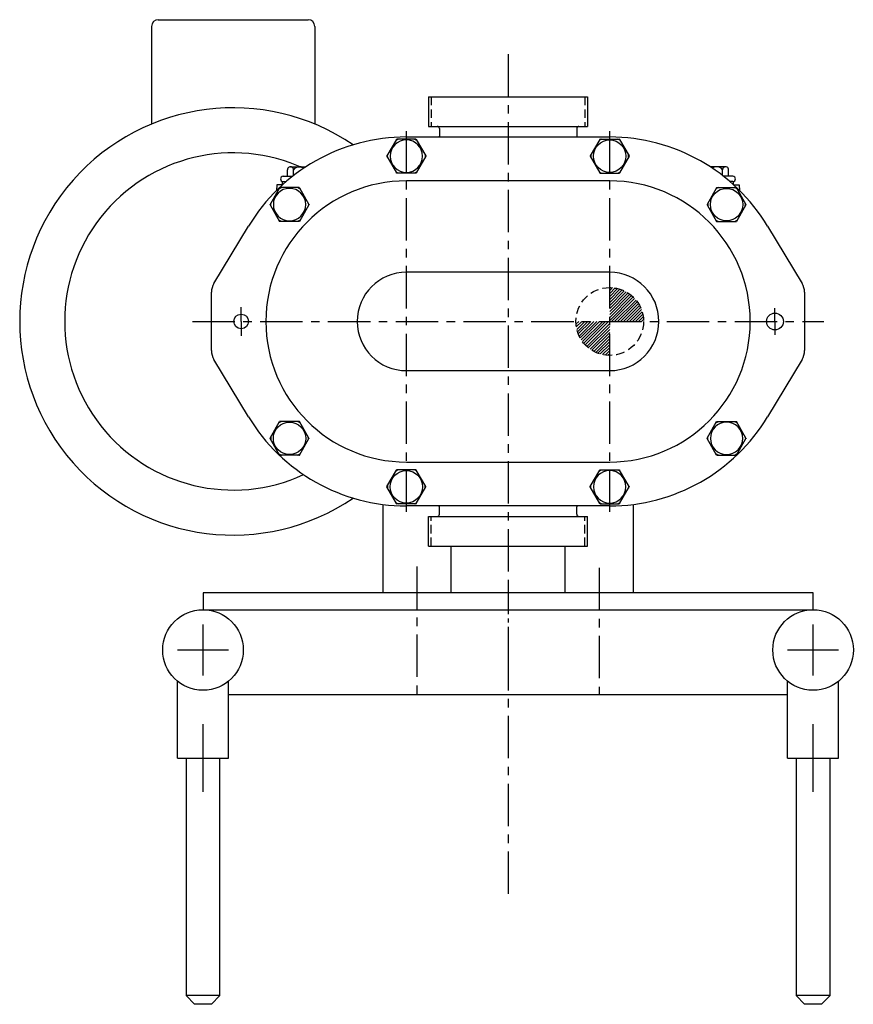
# Model space of a CAD drawing. Extents: x -14.4 to 85.4, y -20.1 to 9.1.
# Drawn here: x -14.4 to 10.2, y -20.1 to 8.9 of the extents above; entities that cross this region are included whole.
import ezdxf

# ---------------------------------------------------------------- set-up
doc = ezdxf.new("R2010")
doc.units = 0
doc.header["$MEASUREMENT"] = 0
for name, pattern in [('CENTER', [2, 1.25, -0.25, 0.25, -0.25]), ('CENTER2', [1.125, 0.75, -0.125, 0.125, -0.125]), ('HIDDEN', [0.375, 0.25, -0.125])]:
    doc.linetypes.add(name, pattern=pattern)
doc.layers.get('0').update_dxf_attribs({"linetype": 'CONTINUOUS'})
for name, color, linetype in [('CL', 7, 'CENTER'), ('HID', 7, 'HIDDEN'), ('NOTES', 3, 'CONTINUOUS'), ('OBJ', 1, 'CONTINUOUS')]:
    doc.layers.add(name, color=color, linetype=linetype)

# ---------------------------------------------------------------- blocks, each defined once
blk = doc.blocks.new('ACORN-LF')
at = {"layer": 'OBJ'}
for p, q in [((-0.495, 0.292), (-0.005, 0.574)), ((0.005, 0.574), (0.495, 0.292)), ((-0.5, -0.283), (-0.5, 0.283)), ((0.5, -0.283), (0.5, 0.283)), ((-0.495, -0.292), (-0.005, -0.574)), ((0.005, -0.574), (0.495, -0.292))]:
    blk.add_line(p, q, dxfattribs=at)
blk.add_circle((0, 0), 0.478, dxfattribs=at)
for centre, radius, start, end in [((0, 0), 0.555, 145.7452, 154.2548), ((-0.49, 0.283), 0.01, 120, 180), ((0, 0), 0.555, 85.7452, 94.2548), ((0, 0.566), 0.01, 60, 120), ((0, 0), 0.555, 25.7452, 34.2548), ((0.49, 0.283), 0.01, 0, 60), ((0, 0), 0.555, 205.7452, 214.2548), ((-0.49, -0.283), 0.01, 180, 240), ((0, 0), 0.555, 325.7452, 334.2548), ((0.49, -0.283), 0.01, 300, 360), ((0, 0), 0.555, 265.7452, 274.2548), ((0, -0.566), 0.01, 240, 300)]:
    blk.add_arc(centre, radius, start, end, dxfattribs=at)
blk = doc.blocks.new('*X8')
at = {"color": 0}
for p, q in [((6.75, 52.447), (6.831, 52.528)), ((6.75, 52.358), (6.91, 52.518)), ((6.75, 52.27), (6.984, 52.504)), ((6.75, 52.182), (7.053, 52.484)), ((6.75, 52.093), (7.118, 52.461)), ((6.75, 52.005), (7.18, 52.434)), ((6.75, 51.916), (7.238, 52.404)), ((6.75, 51.828), (7.293, 52.371)), ((6.75, 51.74), (7.345, 52.335)), ((6.75, 51.651), (7.395, 52.296)), ((6.75, 51.563), (7.441, 52.254)), ((6.807, 51.531), (7.485, 52.209)), ((6.895, 51.531), (7.526, 52.162)), ((6.984, 51.531), (7.564, 52.112)), ((7.072, 51.531), (7.6, 52.059)), ((7.16, 51.531), (7.632, 52.003)), ((7.249, 51.531), (7.661, 51.944)), ((7.337, 51.531), (7.687, 51.881)), ((7.426, 51.531), (7.709, 51.815)), ((7.514, 51.531), (7.727, 51.744)), ((5.753, 51.45), (5.835, 51.531)), ((5.763, 51.371), (5.923, 51.531)), ((5.778, 51.298), (6.011, 51.531)), ((5.797, 51.229), (6.1, 51.531)), ((5.82, 51.163), (6.188, 51.531)), ((5.847, 51.102), (6.277, 51.531)), ((5.877, 51.044), (6.365, 51.531)), ((5.91, 50.988), (6.453, 51.531)), ((5.946, 50.936), (6.542, 51.531)), ((5.985, 50.887), (6.63, 51.531)), ((6.027, 50.84), (6.718, 51.531)), ((6.072, 50.796), (6.75, 51.475)), ((7.602, 51.531), (7.74, 51.669)), ((7.691, 51.531), (7.748, 51.589)), ((6.119, 50.755), (6.75, 51.386)), ((6.169, 50.717), (6.75, 51.298)), ((6.222, 50.682), (6.75, 51.209)), ((6.279, 50.649), (6.75, 51.121)), ((6.338, 50.62), (6.75, 51.033)), ((6.4, 50.595), (6.75, 50.944)), ((6.467, 50.572), (6.75, 50.856)), ((6.537, 50.554), (6.75, 50.767)), ((6.612, 50.541), (6.75, 50.679)), ((6.692, 50.533), (6.75, 50.591))]:
    blk.add_line(p, q, dxfattribs=at)

msp = doc.modelspace()

# ---------------------------------------------------------------- linework, layer by layer
at = {"color": 1}
for p, q in [((-10.32, 8.898), (-5.9, 8.898)), ((-10.517, 8.701), (-10.517, 5.821)), ((-5.703, 8.701), (-5.703, 5.821))]:
    msp.add_line(p, q, dxfattribs=at)
for p, q in [((-9, -7.999), (-9, -8.499)), ((0, -7.999), (-9, -7.999)), ((9, -7.999), (0, -7.999)), ((9, -8.499), (9, -7.999)), ((-9, -8.499), (0, -8.499)), ((0, -8.499), (9, -8.499)), ((-9, -10.437), (-9, -8.937)), ((9, -10.437), (9, -8.937)), ((-9.75, -9.687), (-8.25, -9.687)), ((8.25, -9.687), (9.75, -9.687)), ((-9.75, -12.874), (-9.75, -10.608)), ((-8.25, -12.874), (-8.25, -10.608)), ((8.25, -12.874), (8.25, -10.608)), ((9.75, -12.874), (9.75, -10.608)), ((-8.25, -10.999), (8.25, -10.999)), ((-9, -13.874), (-9, -11.874)), ((9, -13.874), (9, -11.874)), ((-9.75, -12.874), (-8.25, -12.874)), ((-9.5, -12.874), (-9.5, -19.874)), ((-8.5, -19.874), (-8.5, -12.874)), ((8.25, -12.874), (9.75, -12.874)), ((8.5, -12.874), (8.5, -19.874)), ((9.5, -19.874), (9.5, -12.874)), ((-9.5, -19.874), (-9.25, -20.134)), ((-8.5, -19.874), (-9.5, -19.874)), ((-8.75, -20.134), (-8.5, -19.874)), ((-8.5, -19.874), (-8.5, -19.874)), ((8.5, -19.874), (8.75, -20.134)), ((9.5, -19.874), (8.5, -19.874)), ((9.25, -20.134), (9.5, -19.874)), ((9.5, -19.874), (9.5, -19.874)), ((-8.75, -20.134), (-9.25, -20.134)), ((9.25, -20.134), (8.75, -20.134))]:
    msp.add_line(p, q)
for centre, radius in [((-7.875, 0), 0.217), ((-9, -9.687), 1.188), ((9, -9.687), 1.188)]:
    msp.add_circle(centre, radius)
for centre, start, end in [((-10.32, 8.701), 90, 180), ((-5.9, 8.701), 0, 90)]:
    msp.add_arc(centre, 0.197, start, end, dxfattribs=at)
at = {"layer": 'CL'}
for p, q in [((0, 7.88), (0, -7.88)), ((-3, -5.613), (-3, 5.613)), ((3, -5.613), (3, 5.613)), ((-7.875, 0), (-7.875, 0.426)), ((7.875, 0), (7.875, 0.395)), ((-9.313, 0), (9.313, 0)), ((-7.875, 0), (-7.875, -0.426)), ((7.875, 0), (7.875, -0.395)), ((-2.688, -7.23), (-2.688, -11.192)), ((2.687, -7.269), (2.687, -11.192)), ((0, -9.63), (0, -17.13))]:
    msp.add_line(p, q, dxfattribs=at)
at = {"layer": 'CL', "linetype": 'CENTER2'}
msp.add_line((0, -7.88), (0, -9.776), dxfattribs=at)
at = {"layer": 'HID'}
for p, q in [((-2.265, 6.625), (-2.265, 5.75)), ((2.265, 6.625), (2.265, 5.75)), ((-2.265, -6.625), (-2.265, -5.75)), ((2.265, -6.625), (2.265, -5.75))]:
    msp.add_line(p, q, dxfattribs=at)
msp.add_circle((3, 0), 1, dxfattribs=at)
at = {"layer": 'OBJ'}
for p, q in [((-2.347, 6.625), (2.347, 6.625)), ((-2.347, 6.625), (-2.347, 5.75)), ((2.347, 6.625), (2.347, 5.75)), ((-2.347, 5.75), (2.347, 5.75)), ((-2.027, 5.688), (-2.027, 5.465)), ((2.026, 5.688), (2.026, 5.465)), ((-3, 5.44), (3, 5.44)), ((-6.508, 4.28), (-6.508, 4.472)), ((-6.418, 4.561), (-5.965, 4.561)), ((-6.329, 4.303), (-6.329, 4.474)), ((6.418, 4.561), (5.965, 4.561)), ((6.329, 4.303), (6.329, 4.474)), ((6.508, 4.28), (6.508, 4.472)), ((-6.65, 4.034), (-6.65, 4.124)), ((-6.634, 4.28), (-6.358, 4.28)), ((-6.634, 4.124), (-6.548, 4.124)), ((3, 4.145), (-3, 4.145)), ((6.634, 4.28), (6.358, 4.28)), ((6.634, 4.124), (6.548, 4.124)), ((6.65, 4.034), (6.65, 4.124)), ((-6.82, 4.03), (-6.832, 3.862)), ((-6.654, 4.03), (-6.82, 4.03)), ((6.654, 4.03), (6.82, 4.03)), ((6.82, 4.03), (6.832, 3.862)), ((-8.678, 1.119), (-7.658, 2.81)), ((7.658, 2.81), (8.678, 1.119)), ((3, 1.45), (-3, 1.45)), ((-8.75, -0.861), (-8.75, 0.861)), ((8.75, 0.861), (8.75, -0.861)), ((-7.658, -2.81), (-8.678, -1.119)), ((8.678, -1.119), (7.658, -2.81)), ((-3, -1.45), (3, -1.45)), ((-3, -4.145), (3, -4.145)), ((-3.688, -7.999), (-3.688, -5.396)), ((3, -5.44), (-3, -5.44)), ((-2.027, -5.687), (-2.027, -5.465)), ((2.026, -5.687), (2.026, -5.465)), ((3.687, -5.397), (3.687, -7.999)), ((-2.347, -5.75), (2.347, -5.75)), ((-2.347, -6.625), (-2.347, -5.75)), ((2.347, -6.625), (2.347, -5.75)), ((-2.347, -6.625), (2.347, -6.625)), ((-1.688, -6.625), (-1.688, -7.999)), ((1.687, -7.999), (1.687, -6.625)), ((-1.688, -7.999), (-3.688, -7.999)), ((3.687, -7.999), (1.687, -7.999))]:
    msp.add_line(p, q, dxfattribs=at)
msp.add_circle((7.875, 0), 0.248, dxfattribs=at)
for centre, radius, start, end in [((-8.11, 0), 6.299, 55.7881, 304.2119), ((-2.089, 5.688), 0.0625, 0, 90), ((2.089, 5.688), 0.0625, 90, 180), ((-3, 0), 5.44, 90, 148.8981), ((-2.117, 5.465), 0.09, 343.9546, 0), ((2.116, 5.465), 0.09, 180, 196.0454), ((3, 0), 5.44, 31.1019, 90), ((-8.11, 0), 4.971, 65.2992, 294.7008), ((-6.418, 4.472), 0.0895, 358.7465, 180), ((-6.15, 4.334), 0.227, 56.1707, 141.9723), ((6.15, 4.334), 0.227, 38.0277, 123.8501), ((6.418, 4.472), 0.0895, 0, 181.2535), ((-3, 0), 4.145, 90, 270), ((-6.634, 4.202), 0.0781, 90, 270), ((3, 0), 4.145, 270, 90), ((6.634, 4.202), 0.0781, 270, 90), ((-3, 0), 1.45, 90, 270), ((3, 0), 1.45, 270, 90), ((-8.25, 0.861), 0.5, 148.8981, 180), ((8.25, 0.861), 0.5, 0, 31.1019), ((-8.25, -0.861), 0.5, 180, 211.1019), ((8.25, -0.861), 0.5, 328.8981, 0), ((-3, 0), 5.44, 211.1019, 270), ((3, 0), 5.44, 270, 328.8981), ((-2.117, -5.465), 0.09, 0, 16.0454), ((2.116, -5.465), 0.09, 163.9546, 180), ((-2.089, -5.687), 0.0625, 270, 0), ((2.089, -5.687), 0.0625, 180, 270)]:
    msp.add_arc(centre, radius, start, end, dxfattribs=at)

# ---------------------------------------------------------------- block references
at = {"layer": 'NOTES'}
msp.add_blockref('*X8', (-3.75, -51.531), dxfattribs=at)
at = {"layer": 'OBJ', "xscale": -1}
for p, rotation in [((-3, 4.875), 90), ((-6.447, 3.447), 90), ((6.447, -3.447), 270), ((3, -4.875), 270)]:
    msp.add_blockref('ACORN-LF', p, dxfattribs=dict(at, rotation=rotation))
at = {"layer": 'OBJ'}
for p, rotation in [((3, 4.875), 270), ((6.447, 3.447), 270), ((-6.447, -3.447), 90), ((-3, -4.875), 90)]:
    msp.add_blockref('ACORN-LF', p, dxfattribs=dict(at, rotation=rotation))

doc.saveas('drawing.dxf')
